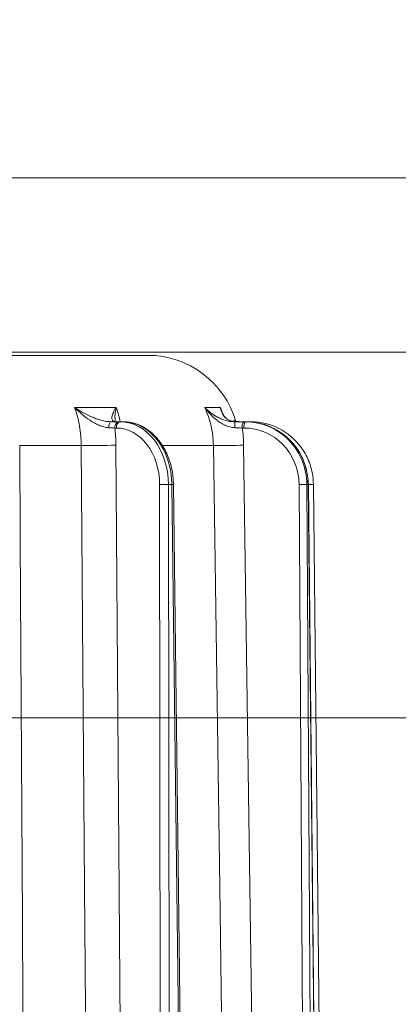
# Model space of a CAD drawing. Extents: x 4136 to 6587, y 895 to 3952.
# Drawn here: x 6039 to 6159, y 3558 to 3869 of the extents above; entities that cross this region are included whole.
import ezdxf

# ---------------------------------------------------------------- set-up
doc = ezdxf.new("R2010")
doc.units = 0
doc.header["$LTSCALE"] = 5
doc.linetypes.add('HIDDEN', pattern=[1.905, 1.27, -0.635])
doc.layers.add('Bemaßungen(Brunner)', color=7, linetype='Continuous', lineweight=25)
doc.styles.add('Brunner 2014', font='arial.ttf', dxfattribs={"height": 35})
doc.dimstyles.new('Brunner 2014', dxfattribs={"dimscale": 5, "dimtxt": 35, "dimasz": 5, "dimexe": 3.175, "dimexo": 0, "dimgap": 0.762, "dimtad": 1, "dimdec": 0, "dimrnd": 1e-08, "dimtxsty": 'Brunner 2014', "dimcen": 0.09, "dimdle": 10, "dimclrd": 7, "dimclre": 7, "dimclrt": 7, "dimadec": 1, "dimazin": 2, "dimtfac": 0.666667, "dimtdec": 0, "dimtmove": 0, "dimatfit": 3, "dimldrblk": 'Filled-1', "dimfxl": 1, "dimtolj": 1, "dimlwd": 5, "dimlwe": 5, "dimarcsym": 0})

# ---------------------------------------------------------------- blocks, each defined once
blk = doc.blocks.new('*D116')
at = {"layer": 'Bemaßungen(Brunner)', "color": 7, "linetype": 'Continuous', "lineweight": 5, "transparency": 16777216}
for p, q in [((6217.34, 3843.91), (6217.34, 3868.91)), ((6010.99, 3818.91), (6233.22, 3818.91)), ((6217.34, 3818.91), (6217.34, 3763.79)), ((6034.96, 3763.79), (6233.22, 3763.79)), ((6217.34, 3738.79), (6217.34, 3655.78))]:
    blk.add_line(p, q, dxfattribs=at)
at = {"layer": 'Bemaßungen(Brunner)', "color": 7, "linetype": 'HIDDEN', "lineweight": 5, "transparency": 16777216}
for points in [[(6213.18, 3843.91), (6221.51, 3843.91), (6217.34, 3818.91)], [(6213.18, 3738.79), (6221.51, 3738.79), (6217.34, 3763.79)]]:
    blk.add_solid(points, dxfattribs=at)
at = {"layer": 'Defpoints', "color": 0, "linetype": 'HIDDEN', "lineweight": 5, "transparency": 16777216}
for p in [(6010.99, 3818.91), (6034.96, 3763.79), (6217.34, 3763.79)]:
    blk.add_point(p, dxfattribs=at)
at = {"layer": 'Bemaßungen(Brunner)', "color": 1, "linetype": 'HIDDEN', "lineweight": 9, "transparency": 16777216, "insert": (6195.74, 3684.79), "char_height": 35, "attachment_point": 5, "rotation": 90, "style": 'Brunner 2014'}
blk.add_mtext('\\A1;55', dxfattribs=at)
blk = doc.blocks.new('Filled-1')
at = {"color": 0}
for p, q in [((0, 0), (-1, 0.167)), ((-1, 0.167), (-1, -0.167)), ((-1, 0), (0, 0)), ((-1, -0.167), (0, 0))]:
    blk.add_line(p, q, dxfattribs=at)
at = {"color": 0, "flags": 128}
blk.add_lwpolyline([(-1, -0.167), (0, 0), (-1, 0.167), (-1, -0.167)], dxfattribs=at)
at = {"color": 0}
blk.add_solid([(-1, -0.167), (0, 0), (-1, 0.167), (-1, -0.167)], dxfattribs=at)
blk = doc.blocks.new('*D118')
at = {"layer": 'Bemaßungen(Brunner)', "color": 7, "linetype": 'Continuous', "lineweight": 5, "transparency": 16777216}
for p, q in [((6010.71, 3818.91), (6586.89, 3818.91)), ((6571.02, 3793.91), (6571.02, 2176.2)), ((6090.1, 2151.2), (6586.89, 2151.2))]:
    blk.add_line(p, q, dxfattribs=at)
at = {"layer": 'Bemaßungen(Brunner)', "color": 7, "lineweight": 5, "transparency": 16777216}
for points in [[(6566.85, 3793.91), (6575.18, 3793.91), (6571.02, 3818.91)], [(6566.85, 2176.2), (6575.18, 2176.2), (6571.02, 2151.2)]]:
    blk.add_solid(points, dxfattribs=at)
at = {"layer": 'Defpoints', "color": 0, "lineweight": 5, "transparency": 16777216}
for p in [(6010.71, 3818.91), (6090.1, 2151.2), (6571.02, 2151.2)]:
    blk.add_point(p, dxfattribs=at)
at = {"layer": 'Bemaßungen(Brunner)', "color": 1, "lineweight": 9, "transparency": 16777216, "insert": (6549.34, 3012.91), "char_height": 35, "attachment_point": 5, "rotation": 90, "style": 'Brunner 2014'}
blk.add_mtext('\\A1;1668', dxfattribs=at)
blk = doc.blocks.new('*D119')
at = {"layer": 'Bemaßungen(Brunner)', "color": 7, "linetype": 'Continuous', "lineweight": 5, "transparency": 16777216}
for p, q in [((5924.02, 3648.17), (6485.99, 3648.17)), ((6470.12, 2281.76), (6470.12, 3623.17)), ((6237.02, 2256.76), (6485.99, 2256.76))]:
    blk.add_line(p, q, dxfattribs=at)
at = {"layer": 'Bemaßungen(Brunner)', "color": 7, "lineweight": 5, "transparency": 16777216}
for points in [[(6465.95, 3623.17), (6474.28, 3623.17), (6470.12, 3648.17)], [(6465.95, 2281.76), (6474.28, 2281.76), (6470.12, 2256.76)]]:
    blk.add_solid(points, dxfattribs=at)
at = {"layer": 'Defpoints', "color": 0, "lineweight": 5, "transparency": 16777216}
for p in [(5924.02, 3648.17), (6470.12, 3648.17), (6237.02, 2256.76)]:
    blk.add_point(p, dxfattribs=at)
at = {"layer": 'Bemaßungen(Brunner)', "color": 1, "lineweight": 9, "transparency": 16777216, "insert": (6448.42, 3006.35), "char_height": 35, "attachment_point": 5, "rotation": 90, "style": 'Brunner 2014'}
blk.add_mtext('\\A1;1391', dxfattribs=at)

msp = doc.modelspace()

# ---------------------------------------------------------------- linework, layer by layer
at = {"color": 7, "linetype": 'Continuous', "lineweight": 9}
for p, q in [((5989.38, 3762.79), (6079.58, 3762.79)), ((6056.43, 3746.34), (6069.56, 3746.34)), ((6097.58, 3746.34), (6102.52, 3746.34)), ((6102.52, 3746.34), (6103.45, 3744.08)), ((6107.59, 3741.79), (6106.76, 3741.94)), ((6069.63, 3739.81), (6069.18, 3739.81)), ((6070.46, 3741.79), (6070.92, 3741.79)), ((6070.92, 3741.79), (6071.82, 3741.79)), ((6071.36, 3741.79), (6071.09, 3741.79)), ((6110, 3739.81), (6109.43, 3739.81)), ((6109.91, 3741.79), (6110.49, 3741.79)), ((6110.49, 3741.79), (6110.82, 3741.79)), ((6111, 3741.79), (6111.73, 3741.79)), ((6111.73, 3741.79), (6112.31, 3741.79)), ((6111.73, 3741.79), (6111.8, 3741.77)), ((6058.55, 3734.3), (6039.09, 3734.3)), ((6069.53, 3734.37), (6071.13, 3516.72)), ((6100.32, 3734.3), (6084.31, 3734.3)), ((6109.9, 3734.37), (6113.02, 3516.72)), ((6083.54, 3516.33), (6083.32, 3721.97)), ((6087.24, 3721.97), (6086.14, 3721.97)), ((6086.14, 3721.97), (6086.36, 3516.33)), ((6089.76, 3516.33), (6087.24, 3721.97)), ((6090.23, 3516.33), (6087.7, 3721.98)), ((6128.74, 3516.33), (6127.43, 3721.97)), ((6130.27, 3721.97), (6129.85, 3721.97)), ((6129.85, 3721.97), (6131.16, 3516.33)), ((6132.44, 3516.33), (6130.27, 3721.97)), ((6132.5, 3516.33), (6130.33, 3721.97)), ((6132.11, 3553.55), (6130.37, 3721.97)), ((6134.08, 3516.33), (6131.95, 3721.97))]:
    msp.add_line(p, q, dxfattribs=at)
at = {"color": 7, "linetype": 'Continuous', "lineweight": 9, "flags": 128}
for points in [[(6068.03, 3741.79), (6067.88, 3741.76), (6067.73, 3741.65), (6067.59, 3741.48), (6067.47, 3741.25), (6067.37, 3740.97), (6067.29, 3740.64), (6067.24, 3740.28), (6067.22, 3739.91)], [(6070.46, 3741.79), (6070.21, 3741.76), (6069.97, 3741.64), (6069.75, 3741.46), (6069.56, 3741.22), (6069.4, 3740.91), (6069.28, 3740.57), (6069.2, 3740.2), (6069.18, 3739.81)], [(6070.92, 3741.79), (6070.67, 3741.76), (6070.43, 3741.64), (6070.2, 3741.46), (6070.01, 3741.22), (6069.85, 3740.91), (6069.73, 3740.57), (6069.66, 3740.2), (6069.63, 3739.81)], [(6112.31, 3741.79), (6112.39, 3741.76), (6112.42, 3741.73)], [(6039.09, 3734.3), (6039.26, 3704.31), (6039.94, 3584.33), (6040.24, 3532.1)], [(6060.22, 3514.69), (6060.1, 3530.69), (6059.62, 3594.68), (6058.55, 3734.3)], [(6103.49, 3514.69), (6103.26, 3530.69), (6102.34, 3594.68), (6100.32, 3734.3)], [(6130.27, 3721.97), (6130.32, 3721.97), (6130.33, 3721.97)]]:
    msp.add_lwpolyline(points, dxfattribs=at)
at = {"color": 7, "linetype": 'Continuous', "lineweight": 9}
for centre, radius, start, end in [((6079.58, 3733.79), 29, 16.1147, 90), ((6093.93, 3740.36), 13.21, 358.0371, 6.2212), ((6111.83, 3740.28), 2.45, 141.6826, 190.8882), ((6112.41, 3740.28), 2.45, 141.6831, 190.8877), ((6061.63, 4113.69), 379.4, 269.5359, 271.1931), ((6102.65, 4072.4), 338.11, 269.6062, 271.2291), ((6084.73, 3589.08), 132.9, 89.3926, 90.6074), ((6086.71, 3771.84), 49.87, 270.6054, 271.1429), ((6128.64, 3628.67), 93.31, 89.2557, 90.7443), ((6131.28, 3659.67), 62.31, 89.3891, 90.8459)]:
    msp.add_arc(centre, radius, start, end, dxfattribs=at)
for centre, major_axis, ratio, start_param, end_param in [((6069.53, 3721.81), (0.24, 18), 0.765986, 4.731514, 6.293583), ((6070.81, 3721.79), (0.24, 20), 0.765997, 4.730474, 6.292544), ((6071.92, 3721.79), (-0.24, 20), 0.765997, 4.711757, 6.273827), ((6109.96, 3721.81), (0.65, 17.99), 0.970222, 4.756058, 6.318127), ((6110.45, 3721.79), (0.65, 19.99), 0.970236, 5.529235, 6.314643), ((6110.86, 3721.79), (-0.65, 19.99), 0.970236, 5.454083, 6.251727), ((6112.34, 3721.79), (-0.75, 19.99), 0.978087, 5.321106, 6.246304), ((6110.45, 3721.79), (0.65, 19.99), 0.970236, 4.752574, 5.529235), ((6110.86, 3721.79), (-0.65, 19.99), 0.970236, 4.689658, 5.454083), ((6112.76, 3721.81), (-0.75, 17.98), 0.978073, 4.680154, 4.701004)]:
    msp.add_ellipse(centre, major_axis=major_axis, ratio=ratio, start_param=start_param, end_param=end_param, dxfattribs=at)
for points, knots in [([(6058.55, 3734.3), (6058.54, 3736.39), (6058.35, 3738.44), (6057.82, 3741.46), (6057.61, 3742.45), (6057.08, 3744.42), (6056.78, 3745.39), (6056.43, 3746.34)], [0, 0, 0, 0, 0.5, 0.5, 0.75, 0.75, 1, 1, 1, 1]), ([(6067.22, 3739.91), (6066.72, 3739.94), (6066.21, 3740.02), (6065.2, 3740.29), (6064.69, 3740.48), (6063.69, 3740.9), (6063.21, 3741.14), (6062.27, 3741.67), (6061.81, 3741.95), (6060.45, 3742.85), (6059.6, 3743.51), (6058.37, 3744.54), (6057.97, 3744.89), (6057.38, 3745.42), (6057.19, 3745.6), (6056.81, 3745.97), (6056.62, 3746.15), (6056.43, 3746.34)], [0, 0, 0, 0, 0.125, 0.125, 0.25, 0.25, 0.375, 0.375, 0.5, 0.5, 0.75, 0.75, 0.875, 0.875, 0.9375, 0.9375, 1, 1, 1, 1]), ([(6068.03, 3741.79), (6067.51, 3741.79), (6066.98, 3741.84), (6066.19, 3741.97), (6065.92, 3742.02), (6065.39, 3742.14), (6065.12, 3742.21), (6064.33, 3742.42), (6063.81, 3742.59), (6062.8, 3742.95), (6062.3, 3743.15), (6060.83, 3743.79), (6059.9, 3744.26), (6058.55, 3745), (6058.11, 3745.26), (6057.47, 3745.66), (6057.26, 3745.79), (6056.95, 3745.99), (6056.84, 3746.06), (6056.64, 3746.2), (6056.53, 3746.27), (6056.43, 3746.34)], [0, 0, 0, 0, 0.125, 0.125, 0.1875, 0.1875, 0.25, 0.25, 0.375, 0.375, 0.5, 0.5, 0.75, 0.75, 0.875, 0.875, 0.9375, 0.9375, 0.96875, 0.96875, 1, 1, 1, 1]), ([(6069.45, 3741.79), (6069.17, 3741.79), (6068.95, 3741.84), (6068.69, 3741.97), (6068.62, 3742.02), (6068.49, 3742.14), (6068.44, 3742.21), (6068.31, 3742.42), (6068.26, 3742.59), (6068.22, 3742.95), (6068.24, 3743.15), (6068.34, 3743.79), (6068.5, 3744.26), (6068.83, 3745), (6068.96, 3745.26), (6069.17, 3745.66), (6069.24, 3745.79), (6069.36, 3745.99), (6069.4, 3746.06), (6069.48, 3746.2), (6069.52, 3746.27), (6069.56, 3746.34)], [0, 0, 0, 0, 0.125, 0.125, 0.1875, 0.1875, 0.25, 0.25, 0.375, 0.375, 0.5, 0.5, 0.75, 0.75, 0.875, 0.875, 0.9375, 0.9375, 0.96875, 0.96875, 1, 1, 1, 1]), ([(6069.56, 3746.34), (6069.56, 3746.33), (6069.41, 3745.56), (6069.22, 3744.11), (6069.17, 3742.61), (6069.34, 3741.94), (6069.37, 3741.82)], [0, 0, 0, 0, 0.0024775, 0.4643315, 0.9038083, 1, 1, 1, 1]), ([(6069.56, 3746.34), (6069.85, 3745.52), (6070.38, 3744.06), (6070.68, 3742.49), (6070.82, 3741.79)], [0, 0, 0, 0, 0.557122, 1, 1, 1, 1]), ([(6100.32, 3734.3), (6100.29, 3736.39), (6100.05, 3738.44), (6099.36, 3741.46), (6099.08, 3742.45), (6098.41, 3744.42), (6098.02, 3745.39), (6097.58, 3746.34)], [0, 0, 0, 0, 0.5, 0.5, 0.75, 0.75, 1, 1, 1, 1]), ([(6107.13, 3739.91), (6106.58, 3739.94), (6106.05, 3740.02), (6105.03, 3740.29), (6104.52, 3740.48), (6103.58, 3740.9), (6103.14, 3741.14), (6102.29, 3741.67), (6101.89, 3741.95), (6100.73, 3742.85), (6100.03, 3743.51), (6099.05, 3744.54), (6098.74, 3744.89), (6098.29, 3745.42), (6098.15, 3745.6), (6097.86, 3745.97), (6097.72, 3746.15), (6097.58, 3746.34)], [0, 0, 0, 0, 0.125, 0.125, 0.25, 0.25, 0.375, 0.375, 0.5, 0.5, 0.75, 0.75, 0.875, 0.875, 0.9375, 0.9375, 1, 1, 1, 1]), ([(6107.06, 3741.79), (6106.51, 3741.79), (6105.98, 3741.84), (6105.21, 3741.97), (6104.96, 3742.02), (6104.47, 3742.14), (6104.22, 3742.21), (6103.51, 3742.42), (6103.07, 3742.59), (6102.22, 3742.95), (6101.82, 3743.15), (6100.65, 3743.79), (6099.96, 3744.26), (6099, 3745), (6098.7, 3745.26), (6098.26, 3745.66), (6098.12, 3745.79), (6097.92, 3745.99), (6097.85, 3746.06), (6097.71, 3746.2), (6097.65, 3746.27), (6097.58, 3746.34)], [0, 0, 0, 0, 0.125, 0.125, 0.1875, 0.1875, 0.25, 0.25, 0.375, 0.375, 0.5, 0.5, 0.75, 0.75, 0.875, 0.875, 0.9375, 0.9375, 0.96875, 0.96875, 1, 1, 1, 1]), ([(6106.76, 3741.94), (6106.36, 3741.99), (6105.49, 3742.1), (6104.61, 3742.66), (6103.67, 3743.48), (6102.93, 3744.69), (6102.62, 3745.76), (6102.52, 3746.33), (6102.52, 3746.34)], [0, 0, 0, 0, 0.1325369, 0.2862032, 0.4438935, 0.7151537, 0.9983474, 1, 1, 1, 1]), ([(6102.52, 3746.34), (6102.52, 3746.33), (6102.66, 3745.84), (6102.86, 3745.38), (6103.05, 3744.92)], [0, 0, 0, 0, 0.008455, 1, 1, 1, 1]), ([(6106.75, 3741.87), (6106.54, 3741.91), (6105.97, 3742), (6105.23, 3742.31), (6104.46, 3742.8), (6103.77, 3743.52), (6103.28, 3744.23), (6103.09, 3744.76), (6103.04, 3744.92)], [0, 0, 0, 0, 0.095329, 0.252411, 0.430892, 0.645638, 0.898356, 1, 1, 1, 1]), ([(6106.87, 3742.22), (6106.91, 3742.19), (6107.46, 3741.91), (6108.28, 3741.85), (6109.04, 3741.79)], [0, 0, 0, 0, 0.081148, 1, 1, 1, 1]), ([(6087.7, 3721.98), (6087.69, 3722.43), (6087.65, 3723.72), (6087.4, 3725.84), (6086.87, 3728.29), (6086.09, 3730.63), (6085.09, 3732.84), (6083.87, 3734.88), (6082.45, 3736.7), (6080.86, 3738.29), (6079.12, 3739.61), (6077.27, 3740.64), (6075.32, 3741.35), (6073.49, 3741.74), (6072.32, 3741.78), (6071.82, 3741.79)], [0, 0, 0, 0, 0.044017, 0.125802, 0.207677, 0.289615, 0.371611, 0.453629, 0.535597, 0.617404, 0.698899, 0.77992, 0.860345, 0.940149, 1, 1, 1, 1]), ([(6130.33, 3721.97), (6130.31, 3722.43), (6130.27, 3723.74), (6129.96, 3725.86), (6129.31, 3728.29), (6128.37, 3730.63), (6127.14, 3732.81), (6125.93, 3734.52), (6125.05, 3735.42), (6124.76, 3735.72)], [0, 0, 0, 0, 0.0909507, 0.2559479, 0.4210262, 0.5860943, 0.7511314, 0.9161223, 1, 1, 1, 1]), ([(6131.95, 3721.97), (6131.94, 3722.43), (6131.89, 3723.74), (6131.58, 3725.86), (6130.93, 3728.29), (6129.97, 3730.62), (6128.98, 3732.47), (6128.22, 3733.46), (6127.97, 3733.79)], [0, 0, 0, 0, 0.109229, 0.307166, 0.505198, 0.70322, 0.901215, 1, 1, 1, 1])]:
    msp.add_open_spline(points, degree=3, knots=knots, dxfattribs=at)
for points in [[(6069.18, 3739.81), (6068.58, 3739.84), (6067.93, 3739.88), (6067.22, 3739.91)], [(6068.03, 3741.79), (6068.91, 3741.79), (6069.72, 3741.79), (6070.46, 3741.79)], [(6069.18, 3739.81), (6069.4, 3738.01), (6069.51, 3736.2), (6069.53, 3734.37)], [(6107.06, 3741.79), (6108.02, 3741.79), (6108.98, 3741.79), (6109.91, 3741.79)], [(6109.43, 3739.81), (6108.67, 3739.84), (6107.91, 3739.88), (6107.13, 3739.91)], [(6109.43, 3739.81), (6109.71, 3738.01), (6109.87, 3736.2), (6109.9, 3734.37)]]:
    msp.add_open_spline(points, degree=3, dxfattribs=at)

# ---------------------------------------------------------------- dimensions: what is measured, and where the dimension line sits
at = {"layer": 'Bemaßungen(Brunner)', "color": 1, "linetype": 'HIDDEN', "lineweight": 9}
dim = msp.add_linear_dim(base=(6217.34, 3763.79), p1=(6010.99, 3818.91), p2=(6034.96, 3763.79), angle=90, dimstyle='Brunner 2014', override={"dimclrt": 1}, dxfattribs=at)
dim.commit()
dim.dimension.update_dxf_attribs({"geometry": '*D116', "text_midpoint": (6195.74, 3684.79)})
at = {"layer": 'Bemaßungen(Brunner)', "lineweight": 9}
for base, p1, p2, picture, middle in [((6571.02, 2151.2), (6010.71, 3818.91), (6090.1, 2151.2), '*D118', (6571.02, 3012.91)), ((6470.12, 3648.17), (6237.02, 2256.76), (5924.02, 3648.17), '*D119', (6470.12, 3006.35))]:
    dim = msp.add_linear_dim(base=base, p1=p1, p2=p2, angle=90, dimstyle='Brunner 2014', override={"dimclrt": 1}, dxfattribs=at)
    dim.commit()
    dim.dimension.update_dxf_attribs({"geometry": picture, "text_midpoint": middle, "dimtype": 160})

doc.saveas('drawing.dxf')
